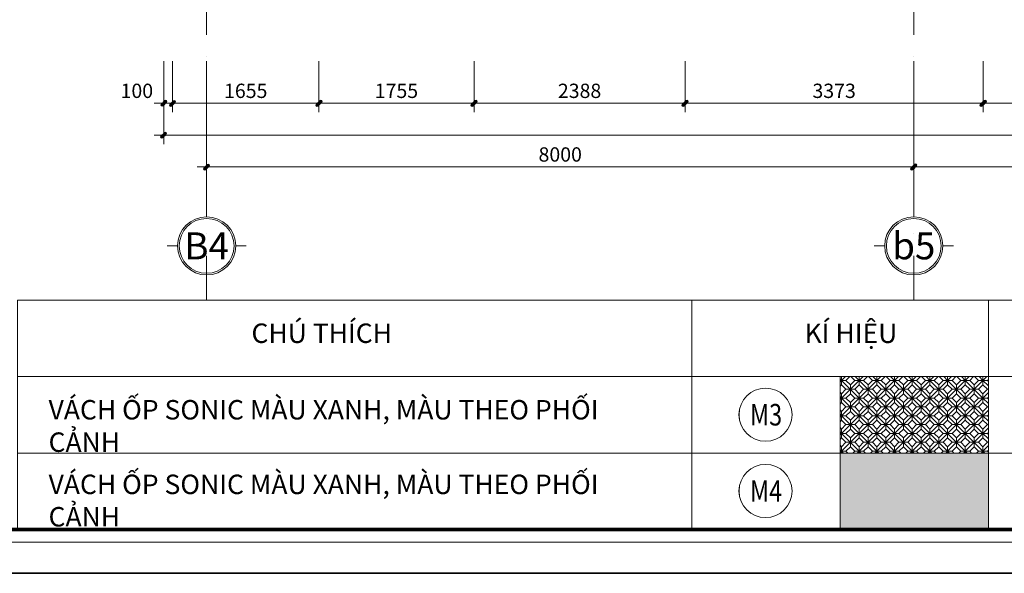
# Model space of a CAD drawing. Units: millimetres. Extents: x 172980 to 1249634, y -168506 to 356081.
# Drawn here: x 747648 to 758787, y -51111 to -44847 of the extents above; entities that cross this region are included whole.
import ezdxf
from ezdxf.enums import TextEntityAlignment as Align
from ezdxf.xclip import XClip

# ---------------------------------------------------------------- set-up
doc = ezdxf.new("R2010")
doc.units = ezdxf.units.MM
doc.header["$LTSCALE"] = 1000
doc.set_wipeout_variables(frame=1)
doc.header["$PDMODE"] = 35
doc.linetypes.add('DASHDOT', pattern=[1, 0.5, -0.25, 0, -0.25])
doc.layers.get('0').update_dxf_attribs({"lineweight": 13})
doc.layers.get('Defpoints').update_dxf_attribs({"color": 145})
for name, color, linetype, lineweight in [('01. WW - TRUC', 250, 'DASHDOT', 9), ('03. WW - NET MANH', 139, 'Continuous', 9), ('04. WW - NET THAY', 141, 'Continuous', 18), ('05. WW - HATCH', 251, 'Continuous', 5), ('08. WW - TEXT', 144, 'Continuous', 13), ('11. WW - TUONG', 1, 'Continuous', 40), ('14. WW - KY HIEU', 120, 'Continuous', 13), ('15. WW - DIM', 7, 'Continuous', 13), ('16. WW - KHUNG-TEN', 141, 'Continuous', 15), ('ghi chu', 191, 'Continuous', 9)]:
    doc.layers.add(name, color=color, linetype=linetype, lineweight=lineweight)
doc.styles.add('Arial', font='arial.ttf', dxfattribs={"width": 0.8, "height": 400})
doc.styles.add('SPACE-01', font='txt')
doc.styles.add('TPL _ NET KICH THUOC', font='arial.ttf')
doc.dimstyles.new('WW-100_Main Dim', dxfattribs={"dimscale": 100, "dimtxt": 2, "dimasz": 0.6, "dimexe": 1, "dimexo": 1, "dimgap": 0.65, "dimtad": 1, "dimdec": 0, "dimdsep": 46, "dimtxsty": 'TPL _ NET KICH THUOC', "dimblk": 'tt', "dimcen": 1.5, "dimdle": 1, "dimclrd": 256, "dimclre": 8, "dimclrt": 3, "dimadec": 0, "dimazin": 0, "dimtfac": 1, "dimtdec": 0, "dimtix": 1, "dimtmove": 2, "dimatfit": 3, "dimldrblk": 'TAN ArrowNote', "dimfxl": 6, "dimfxlon": 1, "dimtolj": 1, "dimtzin": 0, "dimlwd": 5, "dimlwe": 5, "dimarcsym": 0})

# ---------------------------------------------------------------- blocks, each defined once
blk = doc.blocks.new('mb1')
at = {"layer": '05. WW - HATCH'}
h = blk.add_hatch(dxfattribs=at)
h.set_pattern_fill('ANSI31', color=256, scale=15)
h.paths.add_polyline_path([(245895, -56658), (245895, -56758), (247545, -56758), (247545, -56658)])
h.paths.add_polyline_path([(243695, -56758), (243695, -56658), (242045, -56658), (242045, -56758)])
h.paths.add_polyline_path([(239845, -56758), (239845, -56658), (238845, -56658), (238845, -58858), (233795, -58858), (233795, -58223), (233595, -58223), (233595, -58858), (232642, -58858), (232642, -59058), (247495, -59058), (247495, -58858), (238945, -58858), (238945, -56758)])
at = {"layer": '03. WW - NET MANH'}
for p, q in [((238845, -58858), (233795, -58858)), ((247495, -59058), (232642, -59058))]:
    blk.add_line(p, q, dxfattribs=at)
at = {"layer": '11. WW - TUONG'}
for p, q in [((238830, -58843), (233810, -58843)), ((256110, -59073), (232642, -59073))]:
    blk.add_line(p, q, dxfattribs=at)
blk = doc.blocks.new('khung')
at = {"layer": 'Defpoints'}
for points in [[(0, 297), (420, 297), (420, 0), (0, 0)], [(15.1, 4.95), (360.36, 4.95), (360.36, 292.05), (15.1, 292.05)]]:
    blk.add_lwpolyline(points, close=True, dxfattribs=at)
blk = doc.blocks.new('sdad')
blk.add_wipeout([(450455, -32059), (450492, -32061), (450540, -32070), (450587, -32085), (450625, -32103), (450662, -32125), (450691, -32149), (450718, -32175), (450739, -32200), (450762, -32235), (450787, -32287), (450802, -32335), (450809, -32378), (450811, -32427), (450801, -32500), (450779, -32562), (450756, -32605), (450725, -32647), (450693, -32680), (450655, -32710), (450612, -32735), (450564, -32754), (450519, -32765), (450476, -32770), (450424, -32770), (450391, -32765), (450342, -32753), (450301, -32736), (450265, -32716), (450229, -32690), (450186, -32648), (450160, -32613), (450133, -32565), (450118, -32527), (450106, -32480), (450101, -32446), (450100, -32404), (450103, -32363), (450112, -32323), (450123, -32289), (450138, -32253), (450155, -32224), (450177, -32193), (450201, -32166), (450221, -32147), (450237, -32135), (450259, -32119), (450274, -32109), (450293, -32099), (450327, -32083), (450361, -32072), (450387, -32066), (450414, -32062), (450438, -32060)])
blk.add_circle((450455, -32415), 356)
at = {"style": 'Arial', "width": 0.8}
blk.add_attdef('M1', (450247, -32560), '', height=289, dxfattribs=at)
blk = doc.blocks.new('tt')
h = blk.add_hatch(color=256)
h.paths.add_polyline_path([(0.6, 0.25, 1), (0.25, 0.6), (0, 0.35), (0, 0), (0.35, 0)])
h.paths.add_polyline_path([(0, 0.35), (-0.35, 0), (0, 0)])
h.paths.add_polyline_path([(0.35, 0), (0, 0), (0, -0.35)])
h.paths.add_polyline_path([(0, 0), (-0.35, 0), (-0.51, -0.16, 1), (-0.16, -0.51), (0, -0.35)])
at = {"ltscale": 50}
for p, q in [((-1.99, 0), (1.99, 0)), ((-0.51, -0.16), (0.25, 0.6)), ((-0.16, -0.51), (0.6, 0.25)), ((0, 1.87), (0, -1.87))]:
    blk.add_line(p, q, dxfattribs=at)
for centre, start, end in [((0.42, 0.42), 315, 135), ((-0.34, -0.34), 135, 315)]:
    blk.add_arc(centre, 0.25, start, end, dxfattribs=at)
blk = doc.blocks.new('*D4020')
at = {"layer": '15. WW - DIM', "color": 8, "lineweight": 5, "transparency": 16777216}
for p, q in [((758548, -45315), (758548, -45793)), ((760948, -45315), (760948, -45793)), ((760894, -45793), (758602, -45793))]:
    blk.add_line(p, q, dxfattribs=at)
at = {"layer": 'Defpoints', "color": 0, "transparency": 16777216}
for p in [(758548, -45315), (760948, -45315), (758548, -45793)]:
    blk.add_point(p, dxfattribs=at)
at = {"layer": '15. WW - DIM', "color": 8, "lineweight": 5, "transparency": 16777216, "xscale": 54, "yscale": 54, "zscale": 54, "rotation": 180}
blk.add_blockref('tt', (758548, -45793), dxfattribs=at)
at = {"layer": '15. WW - DIM', "color": 8, "lineweight": 5, "transparency": 16777216, "xscale": 54, "yscale": 54, "zscale": 54}
blk.add_blockref('tt', (760948, -45793), dxfattribs=at)
at = {"layer": '15. WW - DIM', "color": 3, "transparency": 16777216, "insert": (759748, -45652), "char_height": 162, "attachment_point": 5, "style": 'TPL _ NET KICH THUOC', "bg_fill": 3, "box_fill_scale": 1.1, "bg_fill_color": 256, "bg_fill_true_color": 13158600, "bg_fill_transparency": 0}
blk.add_mtext('\\A1;2400', dxfattribs=at)
blk = doc.blocks.new('TAN ArrowNote')
at = {"lineweight": -2}
h = blk.add_hatch(color=20, dxfattribs=at)
h.set_gradient(color1=(236, 66, 19), color2=(255, 255, 153), name='INVCYLINDER')
h.paths.add_polyline_path([(-0.67, -1.15), (-0.94, -0.94), (0, 0)])
h.paths.add_polyline_path([(-0.67, 1.15), (0, 0), (-0.94, 0.94)])
blk.add_lwpolyline([(0, 0), (-2, 0)], dxfattribs=at)
at = {"color": 30, "lineweight": 5}
for points in [[(0, 0), (-0.94, 0.94), (-0.67, 1.15), (0, 0)], [(0, 0), (-0.94, -0.94), (-0.67, -1.15), (0, 0)]]:
    blk.add_lwpolyline(points, dxfattribs=at)
blk = doc.blocks.new('*D4021')
at = {"layer": '15. WW - DIM', "color": 8, "lineweight": 5, "transparency": 16777216}
for p, q in [((755175, -45315), (755175, -45793)), ((758548, -45315), (758548, -45793)), ((758494, -45793), (755229, -45793))]:
    blk.add_line(p, q, dxfattribs=at)
at = {"layer": 'Defpoints', "color": 0, "transparency": 16777216}
for p in [(755175, -45315), (758548, -45315), (755175, -45793)]:
    blk.add_point(p, dxfattribs=at)
at = {"layer": '15. WW - DIM', "color": 8, "lineweight": 5, "transparency": 16777216, "xscale": 54, "yscale": 54, "zscale": 54, "rotation": 180}
blk.add_blockref('tt', (755175, -45793), dxfattribs=at)
at = {"layer": '15. WW - DIM', "color": 8, "lineweight": 5, "transparency": 16777216, "xscale": 54, "yscale": 54, "zscale": 54}
blk.add_blockref('tt', (758548, -45793), dxfattribs=at)
at = {"layer": '15. WW - DIM', "color": 3, "transparency": 16777216, "insert": (756862, -45652), "char_height": 162, "attachment_point": 5, "style": 'TPL _ NET KICH THUOC', "bg_fill": 3, "box_fill_scale": 1.1, "bg_fill_color": 256, "bg_fill_true_color": 13158600, "bg_fill_transparency": 0}
blk.add_mtext('\\A1;3373', dxfattribs=at)
blk = doc.blocks.new('*D4022')
at = {"layer": '15. WW - DIM', "color": 8, "lineweight": 5, "transparency": 16777216}
for p, q in [((752788, -45315), (752788, -45793)), ((755175, -45315), (755175, -45793)), ((755121, -45793), (752842, -45793))]:
    blk.add_line(p, q, dxfattribs=at)
at = {"layer": 'Defpoints', "color": 0, "transparency": 16777216}
for p in [(752788, -45315), (755175, -45315), (752788, -45793)]:
    blk.add_point(p, dxfattribs=at)
at = {"layer": '15. WW - DIM', "color": 8, "lineweight": 5, "transparency": 16777216, "xscale": 54, "yscale": 54, "zscale": 54, "rotation": 180}
blk.add_blockref('tt', (752788, -45793), dxfattribs=at)
at = {"layer": '15. WW - DIM', "color": 8, "lineweight": 5, "transparency": 16777216, "xscale": 54, "yscale": 54, "zscale": 54}
blk.add_blockref('tt', (755175, -45793), dxfattribs=at)
at = {"layer": '15. WW - DIM', "color": 3, "transparency": 16777216, "insert": (753982, -45652), "char_height": 162, "attachment_point": 5, "style": 'TPL _ NET KICH THUOC', "bg_fill": 3, "box_fill_scale": 1.1, "bg_fill_color": 256, "bg_fill_true_color": 13158600, "bg_fill_transparency": 0}
blk.add_mtext('\\A1;2388', dxfattribs=at)
blk = doc.blocks.new('*D4023')
at = {"layer": '15. WW - DIM', "color": 8, "lineweight": 5, "transparency": 16777216}
for p, q in [((751033, -45315), (751033, -45793)), ((752788, -45315), (752788, -45793)), ((752734, -45793), (751087, -45793))]:
    blk.add_line(p, q, dxfattribs=at)
at = {"layer": 'Defpoints', "color": 0, "transparency": 16777216}
for p in [(751033, -45315), (752788, -45315), (751033, -45793)]:
    blk.add_point(p, dxfattribs=at)
at = {"layer": '15. WW - DIM', "color": 8, "lineweight": 5, "transparency": 16777216, "xscale": 54, "yscale": 54, "zscale": 54, "rotation": 180}
blk.add_blockref('tt', (751033, -45793), dxfattribs=at)
at = {"layer": '15. WW - DIM', "color": 8, "lineweight": 5, "transparency": 16777216, "xscale": 54, "yscale": 54, "zscale": 54}
blk.add_blockref('tt', (752788, -45793), dxfattribs=at)
at = {"layer": '15. WW - DIM', "color": 3, "transparency": 16777216, "insert": (751910, -45652), "char_height": 162, "attachment_point": 5, "style": 'TPL _ NET KICH THUOC', "bg_fill": 3, "box_fill_scale": 1.1, "bg_fill_color": 256, "bg_fill_true_color": 13158600, "bg_fill_transparency": 0}
blk.add_mtext('\\A1;1755', dxfattribs=at)
blk = doc.blocks.new('*D4024')
at = {"layer": '15. WW - DIM', "color": 8, "lineweight": 5, "transparency": 16777216}
for p, q in [((749378, -45315), (749378, -45793)), ((751033, -45315), (751033, -45793)), ((750979, -45793), (749432, -45793))]:
    blk.add_line(p, q, dxfattribs=at)
at = {"layer": 'Defpoints', "color": 0, "transparency": 16777216}
for p in [(749378, -45315), (751033, -45315), (749378, -45793)]:
    blk.add_point(p, dxfattribs=at)
at = {"layer": '15. WW - DIM', "color": 8, "lineweight": 5, "transparency": 16777216, "xscale": 54, "yscale": 54, "zscale": 54, "rotation": 180}
blk.add_blockref('tt', (749378, -45793), dxfattribs=at)
at = {"layer": '15. WW - DIM', "color": 8, "lineweight": 5, "transparency": 16777216, "xscale": 54, "yscale": 54, "zscale": 54}
blk.add_blockref('tt', (751033, -45793), dxfattribs=at)
at = {"layer": '15. WW - DIM', "color": 3, "transparency": 16777216, "insert": (750205, -45652), "char_height": 162, "attachment_point": 5, "style": 'TPL _ NET KICH THUOC', "bg_fill": 3, "box_fill_scale": 1.1, "bg_fill_color": 256, "bg_fill_true_color": 13158600, "bg_fill_transparency": 0}
blk.add_mtext('\\A1;1655', dxfattribs=at)
blk = doc.blocks.new('*D4025')
at = {"layer": '15. WW - DIM', "color": 8, "lineweight": 5, "transparency": 16777216}
for p, q in [((749278, -45315), (749278, -45793)), ((749378, -45315), (749378, -45793)), ((749224, -45793), (749170, -45793)), ((749378, -45793), (749278, -45793)), ((749432, -45793), (749486, -45793))]:
    blk.add_line(p, q, dxfattribs=at)
at = {"layer": 'Defpoints', "color": 0, "transparency": 16777216}
for p in [(749278, -45315), (749378, -45315), (749278, -45793)]:
    blk.add_point(p, dxfattribs=at)
at = {"layer": '15. WW - DIM', "color": 8, "lineweight": 5, "transparency": 16777216, "xscale": 54, "yscale": 54, "zscale": 54, "rotation": 180}
blk.add_blockref('tt', (749378, -45793), dxfattribs=at)
at = {"layer": '15. WW - DIM', "color": 3, "transparency": 16777216, "insert": (748973, -45652), "char_height": 162, "attachment_point": 5, "style": 'TPL _ NET KICH THUOC', "bg_fill": 3, "box_fill_scale": 1.1, "bg_fill_color": 256, "bg_fill_true_color": 13158600, "bg_fill_transparency": 0}
blk.add_mtext('\\A1;100', dxfattribs=at)
at = {"layer": '15. WW - DIM', "color": 8, "lineweight": 5, "transparency": 16777216, "xscale": 54, "yscale": 54, "zscale": 54}
blk.add_blockref('tt', (749278, -45793), dxfattribs=at)
blk = doc.blocks.new('*D4026')
at = {"layer": '15. WW - DIM', "color": 8, "lineweight": 5, "transparency": 16777216}
for p, q in [((749278, -45315), (749278, -46153)), ((772048, -45315), (772048, -46153)), ((749332, -46153), (771994, -46153))]:
    blk.add_line(p, q, dxfattribs=at)
at = {"layer": 'Defpoints', "color": 0, "transparency": 16777216}
for p in [(749278, -45315), (772048, -45315), (772048, -46153)]:
    blk.add_point(p, dxfattribs=at)
at = {"layer": '15. WW - DIM', "color": 8, "lineweight": 5, "transparency": 16777216, "xscale": 54, "yscale": 54, "zscale": 54, "rotation": 180}
blk.add_blockref('tt', (749278, -46153), dxfattribs=at)
at = {"layer": '15. WW - DIM', "color": 8, "lineweight": 5, "transparency": 16777216, "xscale": 54, "yscale": 54, "zscale": 54}
blk.add_blockref('tt', (772048, -46153), dxfattribs=at)
at = {"layer": '15. WW - DIM', "color": 3, "transparency": 16777216, "insert": (760663, -46012), "char_height": 162, "attachment_point": 5, "style": 'TPL _ NET KICH THUOC', "bg_fill": 3, "box_fill_scale": 1.1, "bg_fill_color": 256, "bg_fill_true_color": 13158600, "bg_fill_transparency": 0}
blk.add_mtext('\\A1;22770', dxfattribs=at)
blk = doc.blocks.new('*D4028')
at = {"layer": '15. WW - DIM', "color": 8, "lineweight": 5, "transparency": 16777216}
for p, q in [((749763, -45315), (749763, -46513)), ((757763, -45315), (757763, -46513)), ((749817, -46513), (757709, -46513))]:
    blk.add_line(p, q, dxfattribs=at)
at = {"layer": 'Defpoints', "color": 0, "transparency": 16777216}
for p in [(749763, -45315), (757763, -45315), (757763, -46513)]:
    blk.add_point(p, dxfattribs=at)
at = {"layer": '15. WW - DIM', "color": 8, "lineweight": 5, "transparency": 16777216, "xscale": 54, "yscale": 54, "zscale": 54, "rotation": 180}
blk.add_blockref('tt', (749763, -46513), dxfattribs=at)
at = {"layer": '15. WW - DIM', "color": 8, "lineweight": 5, "transparency": 16777216, "xscale": 54, "yscale": 54, "zscale": 54}
blk.add_blockref('tt', (757763, -46513), dxfattribs=at)
at = {"layer": '15. WW - DIM', "color": 3, "transparency": 16777216, "insert": (753763, -46372), "char_height": 162, "attachment_point": 5, "style": 'TPL _ NET KICH THUOC', "bg_fill": 3, "box_fill_scale": 1.1, "bg_fill_color": 256, "bg_fill_true_color": 13158600, "bg_fill_transparency": 0}
blk.add_mtext('\\A1;8000', dxfattribs=at)
blk = doc.blocks.new('*D4029')
at = {"layer": '15. WW - DIM', "color": 8, "lineweight": 5, "transparency": 16777216}
for p, q in [((757763, -45315), (757763, -46513)), ((765763, -45315), (765763, -46513)), ((757817, -46513), (765709, -46513))]:
    blk.add_line(p, q, dxfattribs=at)
at = {"layer": 'Defpoints', "color": 0, "transparency": 16777216}
for p in [(757763, -45315), (765763, -45315), (765763, -46513)]:
    blk.add_point(p, dxfattribs=at)
at = {"layer": '15. WW - DIM', "color": 8, "lineweight": 5, "transparency": 16777216, "xscale": 54, "yscale": 54, "zscale": 54, "rotation": 180}
blk.add_blockref('tt', (757763, -46513), dxfattribs=at)
at = {"layer": '15. WW - DIM', "color": 8, "lineweight": 5, "transparency": 16777216, "xscale": 54, "yscale": 54, "zscale": 54}
blk.add_blockref('tt', (765763, -46513), dxfattribs=at)
at = {"layer": '15. WW - DIM', "color": 3, "transparency": 16777216, "insert": (761763, -46372), "char_height": 162, "attachment_point": 5, "style": 'TPL _ NET KICH THUOC', "bg_fill": 3, "box_fill_scale": 1.1, "bg_fill_color": 256, "bg_fill_true_color": 13158600, "bg_fill_transparency": 0}
blk.add_mtext('\\A1;8000', dxfattribs=at)
blk = doc.blocks.new('tentruc')
for p, q in [((0, 269.9), (0, 367.2)), ((-367.2, 0), (-269.9, 0)), ((367.2, 0), (269.9, 0)), ((0, -269.9), (0, -367.2))]:
    blk.add_line(p, q)
for radius in [269.9, 254.6]:
    blk.add_circle((0, 0), radius)
at = {"style": 'SPACE-01'}
blk.add_attdef('A', text='', height=250, dxfattribs=at).set_placement((0, 0), align=Align.MIDDLE_CENTER)
blk = doc.blocks.new('Khung_A3')
at = {"layer": '16. WW - KHUNG-TEN', "color": 15, "ltscale": 15}
blk.add_lwpolyline([(1369, -29346), (41651, -29346), (41651, -354), (1369, -354)], close=True, dxfattribs=at)
at = {"layer": '16. WW - KHUNG-TEN', "lineweight": 40, "const_width": 42.4}
blk.add_lwpolyline([(1510, -29205), (41509, -29205), (41509, -495), (1510, -495)], close=True, dxfattribs=at)
at = {"layer": 'Defpoints'}
blk.add_lwpolyline([(0, -29700), (42000, -29700), (42000, 0), (0, 0)], close=True, dxfattribs=at)

msp = doc.modelspace()

# ---------------------------------------------------------------- hatches: boundary and pattern name
at = {"layer": '05. WW - HATCH'}
h = msp.add_hatch(dxfattribs=at)
h.set_pattern_fill('MONCELLO', color=218, scale=200, pattern_type=2)
h.set_pattern_definition([(0, (771345.26, -66328.99), (200, 200), [50, -100, 50]), (0, (771395.26, -66228.99), (200, 200), [100, -100]), (45, (771345.26, -66328.99), (0, 200), [282.8427]), (45, (771395.26, -66328.99), (50, 150), [70.7107, -70.7107, 70.7107, -70.71067]), (90, (771345.26, -66328.99), (-200, 200), [50, -100, 50]), (90, (771445.26, -66278.99), (-200, 200), [100, -100]), (135, (771345.26, -66328.99), (-200, 2e-14), [282.8427]), (135, (771495.26, -66328.99), (-150, 50), [70.7107, -70.7107, 70.7107, -70.71067])])
h.paths.add_polyline_path([(756928.8, -48884.8), (758607.5, -48884.8), (758607.5, -49750.5), (756928.8, -49750.5)])
h = msp.add_hatch(color=155, dxfattribs=at)
h.dxf.hatch_style = 1
h.paths.add_polyline_path([(756928.8, -49750.5), (758607.5, -49750.5), (758607.5, -50616.2), (756928.8, -50616.2)])

# ---------------------------------------------------------------- linework, layer by layer
at = {"layer": '01. WW - TRUC'}
for p, q in [((749763, -48019.2), (749763, -23171.7)), ((757763, -48019.2), (757763, -23171.7))]:
    msp.add_line(p, q, dxfattribs=at)
at = {"layer": '04. WW - NET THAY'}
for points in [[(747624.7, -48019.2), (755250.2, -48019.2), (755250.2, -48884.8), (747624.7, -48884.8)], [(755250.2, -48019.2), (758607.5, -48019.2), (758607.5, -48884.8), (755250.2, -48884.8)], [(758607.5, -48019.2), (766705, -48019.2), (766705, -48884.8), (758607.5, -48884.8)], [(747624.7, -48884.8), (755250.2, -48884.8), (755250.2, -49750.5), (747624.7, -49750.5)], [(756928.8, -48884.8), (758607.5, -48884.8), (758607.5, -49750.5), (756928.8, -49750.5)], [(758607.5, -48884.8), (766705, -48884.8), (766705, -49750.5), (758607.5, -49750.5)], [(747624.7, -49750.5), (755250.2, -49750.5), (755250.2, -50616.2), (747624.7, -50616.2)], [(756928.8, -49750.5), (758607.5, -49750.5), (758607.5, -50616.2), (756928.8, -50616.2)], [(758607.5, -49750.5), (766705, -49750.5), (766705, -50616.2), (758607.5, -50616.2)]]:
    msp.add_lwpolyline(points, close=True, dxfattribs=at)

# ---------------------------------------------------------------- block references
at = {"layer": '05. WW - HATCH'}
ref = msp.add_blockref('mb1', (808121, 189965.2), dxfattribs=dict(at, rotation=270))
XClip(ref).set_block_clipping_path([(233275.6399352712, -59612.7531227504), (234555.6406314441, -34450.1272900964)])
at = {"layer": '14. WW - KY HIEU'}
ref = msp.add_blockref('tentruc', (749763, -47406.4), dxfattribs=dict(at, xscale=1.218750000017736, yscale=1.218750000017736, zscale=1.218750000017736))
ref.add_attrib('A', 'B4', dxfattribs={"layer": 'ghi chu', "color": 4, "height": 304.69, "style": 'SPACE-01'}).set_placement((749763, -47406.4), align=Align.MIDDLE_CENTER)
ref = msp.add_blockref('tentruc', (757763, -47406.4), dxfattribs=dict(at, xscale=1.218750000017736, yscale=1.218750000017736, zscale=1.218750000017736))
ref.add_attrib('A', 'b5', dxfattribs={"layer": 'ghi chu', "color": 4, "height": 304.69, "style": 'SPACE-01'}).set_placement((757763, -47406.4), align=Align.MIDDLE_CENTER)
at = {"layer": 'Defpoints', "xscale": 100, "yscale": 100, "zscale": 100}
msp.add_blockref('khung', (742757.1, -51111.2), dxfattribs=at)

# ---------------------------------------------------------------- texts
at = {"layer": '08. WW - TEXT', "char_height": 220, "width": 6428.612, "attachment_point": 1, "style": 'Arial'}
for s, insert in [('CHÚ THÍCH', (750269.9, -48284.7)), ('KÍ HIỆU', (756527.3, -48284.7)), ('VÁCH ỐP SONIC MÀU XANH, MÀU THEO PHỐI CẢNH', (747974.5, -49150.4)), ('VÁCH ỐP SONIC MÀU XANH, MÀU THEO PHỐI CẢNH', (747974.5, -49994.6))]:
    msp.add_mtext(s, dxfattribs=dict(at, insert=insert))

# ---------------------------------------------------------------- next in the draw order: block references
at = {"layer": '14. WW - KY HIEU', "xscale": 0.84375, "yscale": 0.84375, "zscale": 0.84375}
for p, values in [((376014.2, -21966.1), {'M1': 'M3'}), ((376014.2, -22829.7), {'M1': 'M4'})]:
    msp.add_blockref('sdad', p, dxfattribs=at).add_auto_attribs(values)

# ---------------------------------------------------------------- next in the draw order: dimensions: what is measured, and where the dimension line sits
at = {"layer": '15. WW - DIM'}
dim = msp.add_linear_dim(base=(758548, -45793.3), p1=(760948, -45315.3), p2=(758548, -45315.3), dimstyle='WW-100_Main Dim', override={"dimscale": 90, "dimtxt": 1.8, "dimexe": 0, "dimexo": 0, "dimclrd": 8, "dimfxl": 1500, "dimfxlon": 0, "dimtfill": 1, "dimarcsym": 2}, dxfattribs=at)
dim.commit()
dim.dimension.update_dxf_attribs({"geometry": '*D4020', "text_midpoint": (759748, -45652.1)})

# ---------------------------------------------------------------- next in the draw order: linework, layer by layer
at = {"layer": '04. WW - NET THAY'}
for points in [[(755250.2, -48884.8), (756928.8, -48884.8), (756928.8, -49750.5), (755250.2, -49750.5)], [(755250.2, -49750.5), (756928.8, -49750.5), (756928.8, -50616.2), (755250.2, -50616.2)]]:
    msp.add_lwpolyline(points, close=True, dxfattribs=at)

# ---------------------------------------------------------------- next in the draw order: dimensions: what is measured, and where the dimension line sits
at = {"layer": '15. WW - DIM'}
dim = msp.add_linear_dim(base=(755175.4, -45793.3), p1=(758548, -45315.3), p2=(755175.4, -45315.3), dimstyle='WW-100_Main Dim', override={"dimscale": 90, "dimtxt": 1.8, "dimexe": 0, "dimexo": 0, "dimclrd": 8, "dimfxl": 1500, "dimfxlon": 0, "dimtfill": 1, "dimarcsym": 2}, dxfattribs=at)
dim.commit()
dim.dimension.update_dxf_attribs({"geometry": '*D4021', "text_midpoint": (756861.7, -45652.1)})

# ---------------------------------------------------------------- next in the draw order: dimensions: what is measured, and where the dimension line sits
dim = msp.add_linear_dim(base=(752787.8, -45793.3), p1=(755175.4, -45315.3), p2=(752787.8, -45315.3), dimstyle='WW-100_Main Dim', override={"dimscale": 90, "dimtxt": 1.8, "dimexe": 0, "dimexo": 0, "dimclrd": 8, "dimfxl": 1500, "dimfxlon": 0, "dimtfill": 1, "dimarcsym": 2}, dxfattribs=at)
dim.commit()
dim.dimension.update_dxf_attribs({"geometry": '*D4022', "text_midpoint": (753981.6, -45652.1)})

# ---------------------------------------------------------------- next in the draw order: dimensions: what is measured, and where the dimension line sits
dim = msp.add_linear_dim(base=(751032.9, -45793.3), p1=(752787.8, -45315.3), p2=(751032.9, -45315.3), dimstyle='WW-100_Main Dim', override={"dimscale": 90, "dimtxt": 1.8, "dimexe": 0, "dimexo": 0, "dimclrd": 8, "dimfxl": 1500, "dimfxlon": 0, "dimtfill": 1, "dimarcsym": 2}, dxfattribs=at)
dim.commit()
dim.dimension.update_dxf_attribs({"geometry": '*D4023', "text_midpoint": (751910.4, -45652.1)})

# ---------------------------------------------------------------- next in the draw order: dimensions: what is measured, and where the dimension line sits
dim = msp.add_linear_dim(base=(749378, -45793.3), p1=(751032.9, -45315.3), p2=(749378, -45315.3), dimstyle='WW-100_Main Dim', override={"dimscale": 90, "dimtxt": 1.8, "dimexe": 0, "dimexo": 0, "dimclrd": 8, "dimfxl": 1500, "dimfxlon": 0, "dimtfill": 1, "dimarcsym": 2}, dxfattribs=at)
dim.commit()
dim.dimension.update_dxf_attribs({"geometry": '*D4024', "text_midpoint": (750205.4, -45652.1)})

# ---------------------------------------------------------------- next in the draw order: dimensions: what is measured, and where the dimension line sits
dim = msp.add_linear_dim(base=(749278, -45793.3), p1=(749378, -45315.3), p2=(749278, -45315.3), dimstyle='WW-100_Main Dim', override={"dimscale": 90, "dimtxt": 1.8, "dimexe": 0, "dimexo": 0, "dimclrd": 8, "dimfxl": 1500, "dimfxlon": 0, "dimtfill": 1, "dimarcsym": 2}, dxfattribs=at)
dim.commit()
dim.dimension.update_dxf_attribs({"geometry": '*D4025', "text_midpoint": (748972.6, -45652.1), "dimtype": 160})

# ---------------------------------------------------------------- next in the draw order: dimensions: what is measured, and where the dimension line sits
dim = msp.add_linear_dim(base=(772048, -46153.3), p1=(749278, -45315.3), p2=(772048, -45315.3), dimstyle='WW-100_Main Dim', override={"dimscale": 90, "dimtxt": 1.8, "dimexe": 0, "dimexo": 0, "dimclrd": 8, "dimfxl": 1500, "dimfxlon": 0, "dimtfill": 1, "dimarcsym": 2}, dxfattribs=at)
dim.commit()
dim.dimension.update_dxf_attribs({"geometry": '*D4026', "text_midpoint": (760663, -46012.1)})

# ---------------------------------------------------------------- next in the draw order: dimensions: what is measured, and where the dimension line sits
dim = msp.add_linear_dim(base=(757763, -46513.3), p1=(749763, -45315.3), p2=(757763, -45315.3), dimstyle='WW-100_Main Dim', override={"dimscale": 90, "dimtxt": 1.8, "dimexe": 0, "dimexo": 0, "dimclrd": 8, "dimfxl": 1500, "dimfxlon": 0, "dimtfill": 1, "dimarcsym": 2}, dxfattribs=at)
dim.commit()
dim.dimension.update_dxf_attribs({"geometry": '*D4028', "text_midpoint": (753763, -46372.1)})

# ---------------------------------------------------------------- next in the draw order: dimensions: what is measured, and where the dimension line sits
dim = msp.add_linear_dim(base=(765763, -46513.3), p1=(757763, -45315.3), p2=(765763, -45315.3), dimstyle='WW-100_Main Dim', override={"dimscale": 90, "dimtxt": 1.8, "dimexe": 0, "dimexo": 0, "dimclrd": 8, "dimfxl": 1500, "dimfxlon": 0, "dimtfill": 1, "dimarcsym": 2}, dxfattribs=at)
dim.commit()
dim.dimension.update_dxf_attribs({"geometry": '*D4029', "text_midpoint": (761763, -46372.1)})

# ---------------------------------------------------------------- next in the draw order: block references
at = {"layer": '16. WW - KHUNG-TEN'}
msp.add_blockref('Khung_A3', (742757.1, -21411.2), dxfattribs=at)

doc.saveas('drawing.dxf')
